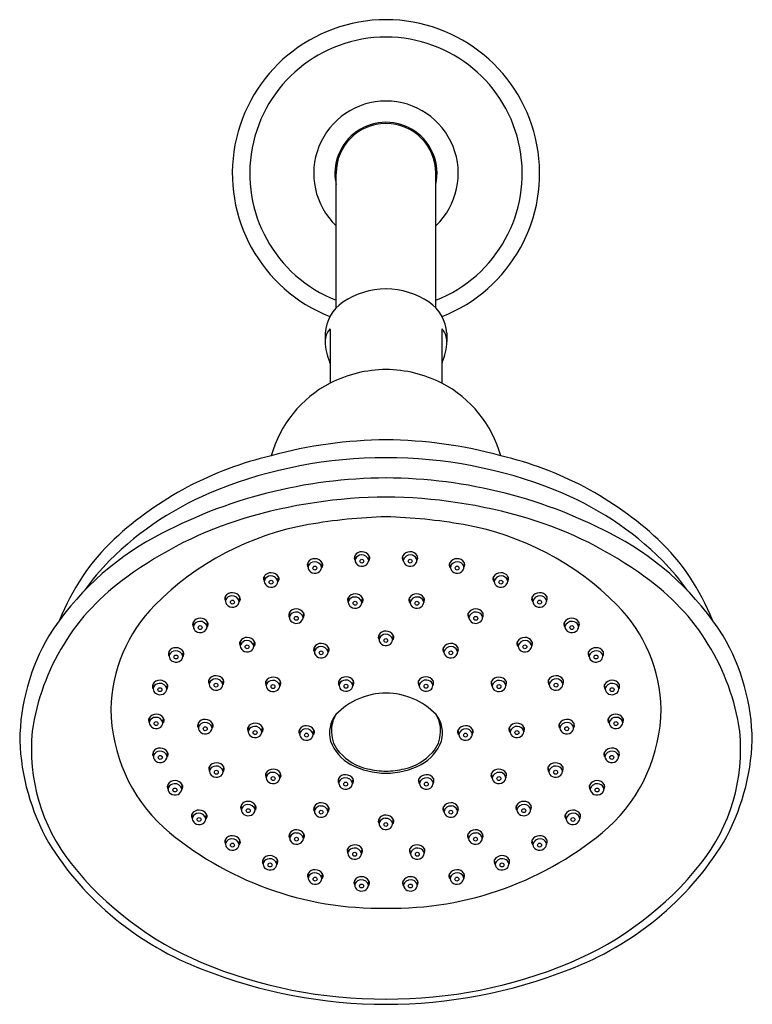
# Model space of a CAD drawing. Units: inches. Extents: x 4197.9 to 4204.5, y 486.3 to 538.9.
# Drawn here: x 4198.2 to 4204.2, y 530.9 to 538.9 of the extents above; entities that cross this region are included whole.
import ezdxf

# ---------------------------------------------------------------- set-up
doc = ezdxf.new("R2010")
doc.units = ezdxf.units.IN
doc.header["$LTSCALE"] = 0.64311
doc.header["$MEASUREMENT"] = 0
doc.layers.get('0').update_dxf_attribs({"color": 255, "linetype": 'CONTINUOUS'})

msp = doc.modelspace()

# ---------------------------------------------------------------- linework, layer by layer
for p, q in [((4200.797, 536.5377), (4200.797, 537.6325)), ((4201.609, 536.5377), (4201.609, 537.6325)), ((4200.7489, 536.3639), (4200.748, 535.9263)), ((4201.6572, 536.3639), (4201.658, 535.9263)), ((4200.708, 536.3337), (4200.708, 536.2655)), ((4201.698, 536.3337), (4201.6981, 536.2655)), ((4200.9488, 534.5232), (4200.9511, 534.4849)), ((4201.0621, 534.4848), (4201.0669, 534.5219)), ((4201.344, 534.4848), (4201.3392, 534.5219)), ((4201.4573, 534.5232), (4201.455, 534.4849)), ((4200.5664, 534.4671), (4200.5688, 534.4289)), ((4200.6798, 534.4288), (4200.6846, 534.4658)), ((4201.7263, 534.4288), (4201.7215, 534.4658)), ((4201.8397, 534.4671), (4201.8373, 534.4289)), ((4200.2107, 534.3526), (4200.213, 534.3143)), ((4200.324, 534.3142), (4200.3288, 534.3512)), ((4202.0821, 534.3142), (4202.0773, 534.3512)), ((4202.1954, 534.3526), (4202.1931, 534.3143)), ((4199.8958, 534.1902), (4199.8982, 534.1519)), ((4200.0092, 534.1518), (4200.014, 534.1889)), ((4202.3969, 534.1518), (4202.3921, 534.1889)), ((4202.5103, 534.1902), (4202.5079, 534.1519)), ((4200.894, 534.1812), (4200.8964, 534.143)), ((4201.0074, 534.1429), (4201.0122, 534.1799)), ((4201.3987, 534.1429), (4201.3939, 534.1799)), ((4201.5121, 534.1812), (4201.5097, 534.143)), ((4200.4152, 534.0586), (4200.4176, 534.0204)), ((4200.5286, 534.0203), (4200.5334, 534.0573)), ((4201.8775, 534.0203), (4201.8727, 534.0573)), ((4201.9909, 534.0586), (4201.9885, 534.0204)), ((4199.6338, 533.9831), (4199.6362, 533.9449)), ((4199.7472, 533.9447), (4199.752, 533.9818)), ((4202.6589, 533.9447), (4202.6541, 533.9818)), ((4202.7723, 533.9831), (4202.7699, 533.9449)), ((4201.144, 533.8779), (4201.1463, 533.8396)), ((4201.2573, 533.8395), (4201.2621, 533.8765)), ((4200.0157, 533.8264), (4200.018, 533.7881)), ((4200.129, 533.788), (4200.1338, 533.8251)), ((4202.2771, 533.788), (4202.2723, 533.8251)), ((4202.3904, 533.8264), (4202.3881, 533.7881)), ((4199.4368, 533.7435), (4199.4391, 533.7052)), ((4199.5501, 533.7051), (4199.5549, 533.7422)), ((4200.618, 533.7776), (4200.6204, 533.7394)), ((4200.7314, 533.7393), (4200.7362, 533.7763)), ((4201.6747, 533.7393), (4201.6699, 533.7763)), ((4201.7881, 533.7776), (4201.7857, 533.7394)), ((4202.856, 533.7051), (4202.8512, 533.7422)), ((4202.9693, 533.7435), (4202.967, 533.7052)), ((4199.3063, 533.4785), (4199.3086, 533.4402)), ((4199.4197, 533.4401), (4199.4245, 533.4771)), ((4199.7626, 533.5148), (4199.7649, 533.4766)), ((4199.876, 533.4765), (4199.8808, 533.5135)), ((4200.2263, 533.5033), (4200.2286, 533.465)), ((4200.3397, 533.4649), (4200.3444, 533.5019)), ((4200.8199, 533.5058), (4200.8223, 533.4675)), ((4200.9333, 533.4674), (4200.9381, 533.5044)), ((4201.4728, 533.4674), (4201.468, 533.5044)), ((4201.5862, 533.5058), (4201.5838, 533.4675)), ((4202.0664, 533.4649), (4202.0617, 533.5019)), ((4202.1798, 533.5033), (4202.1775, 533.465)), ((4202.5301, 533.4765), (4202.5253, 533.5135)), ((4202.6435, 533.5148), (4202.6412, 533.4766)), ((4202.9864, 533.4401), (4202.9816, 533.4771)), ((4203.0998, 533.4785), (4203.0975, 533.4402)), ((4199.2754, 533.2027), (4199.2777, 533.1645)), ((4199.3887, 533.1644), (4199.3935, 533.2014)), ((4199.6747, 533.1604), (4199.6771, 533.1221)), ((4199.7881, 533.122), (4199.7929, 533.159)), ((4202.618, 533.122), (4202.6132, 533.159)), ((4202.7314, 533.1604), (4202.729, 533.1221)), ((4203.0174, 533.1644), (4203.0126, 533.2014)), ((4203.1307, 533.2027), (4203.1284, 533.1645)), ((4200.0805, 533.129), (4200.0828, 533.0907)), ((4200.1939, 533.0906), (4200.1986, 533.1277)), ((4200.4984, 533.1086), (4200.5008, 533.0704)), ((4200.6118, 533.0703), (4200.6166, 533.1073)), ((4201.7943, 533.0703), (4201.7895, 533.1073)), ((4201.9077, 533.1086), (4201.9053, 533.0704)), ((4202.2122, 533.0906), (4202.2075, 533.1277)), ((4202.3256, 533.129), (4202.3233, 533.0907)), ((4199.3087, 532.9271), (4199.311, 532.8888)), ((4199.422, 532.8887), (4199.4268, 532.9258)), ((4202.9841, 532.8887), (4202.9793, 532.9258)), ((4203.0974, 532.9271), (4203.0951, 532.8888)), ((4199.7655, 532.8065), (4199.7678, 532.7683)), ((4199.8788, 532.7682), (4199.8836, 532.8052)), ((4200.2268, 532.7552), (4200.2291, 532.7169)), ((4200.3402, 532.7168), (4200.345, 532.7539)), ((4202.0659, 532.7168), (4202.0611, 532.7539)), ((4202.1793, 532.7552), (4202.177, 532.7169)), ((4202.5273, 532.7682), (4202.5225, 532.8052)), ((4202.6406, 532.8065), (4202.6383, 532.7683)), ((4199.428, 532.6625), (4199.4304, 532.6243)), ((4199.5414, 532.6242), (4199.5462, 532.6612)), ((4200.817, 532.7102), (4200.8193, 532.672)), ((4200.9304, 532.6718), (4200.9351, 532.7089)), ((4201.4757, 532.6718), (4201.471, 532.7089)), ((4201.5891, 532.7102), (4201.5868, 532.672)), ((4202.8647, 532.6242), (4202.8599, 532.6612)), ((4202.9781, 532.6625), (4202.9757, 532.6243)), ((4199.6249, 532.4224), (4199.6272, 532.3842)), ((4199.7383, 532.3841), (4199.7431, 532.4211)), ((4200.0245, 532.494), (4200.0268, 532.4557)), ((4200.1378, 532.4556), (4200.1426, 532.4926)), ((4200.6179, 532.4817), (4200.6202, 532.4434)), ((4200.7313, 532.4433), (4200.736, 532.4804)), ((4201.6748, 532.4433), (4201.6701, 532.4804)), ((4201.7882, 532.4817), (4201.7859, 532.4434)), ((4202.2683, 532.4556), (4202.2635, 532.4926)), ((4202.3816, 532.494), (4202.3793, 532.4557)), ((4202.6678, 532.3841), (4202.663, 532.4211)), ((4202.7812, 532.4224), (4202.7789, 532.3842)), ((4201.144, 532.3814), (4201.1463, 532.3432)), ((4201.2573, 532.3431), (4201.2621, 532.3801)), ((4200.4174, 532.2621), (4200.4197, 532.2239)), ((4200.5308, 532.2238), (4200.5356, 532.2608)), ((4201.8753, 532.2238), (4201.8705, 532.2608)), ((4201.9887, 532.2621), (4201.9864, 532.2239)), ((4199.8958, 532.2139), (4199.8982, 532.1756)), ((4200.0092, 532.1755), (4200.014, 532.2126)), ((4202.3969, 532.1755), (4202.3921, 532.2126)), ((4202.5103, 532.2139), (4202.5079, 532.1756)), ((4200.8908, 532.1397), (4200.8931, 532.1014)), ((4201.0041, 532.1013), (4201.0089, 532.1383)), ((4201.402, 532.1013), (4201.3972, 532.1383)), ((4201.5153, 532.1397), (4201.513, 532.1014)), ((4200.2015, 532.0526), (4200.2039, 532.0143)), ((4200.3149, 532.0142), (4200.3197, 532.0513)), ((4202.0912, 532.0142), (4202.0864, 532.0513)), ((4202.2046, 532.0526), (4202.2022, 532.0143)), ((4200.5687, 531.9376), (4200.571, 531.8993)), ((4200.682, 531.8992), (4200.6868, 531.9362)), ((4200.9465, 531.8813), (4200.9489, 531.843)), ((4201.0599, 531.8429), (4201.0647, 531.88)), ((4201.3462, 531.8429), (4201.3414, 531.88)), ((4201.4596, 531.8813), (4201.4572, 531.843)), ((4201.7241, 531.8992), (4201.7193, 531.9362)), ((4201.8374, 531.9376), (4201.8351, 531.8993))]:
    msp.add_line(p, q)
for centre in [(4200.6242, 534.4228), (4201.0065, 534.4789), (4201.3996, 534.4789), (4201.7819, 534.4228), (4200.2684, 534.3082), (4202.1377, 534.3082), (4199.9536, 534.1459), (4200.9518, 534.1369), (4201.4543, 534.1369), (4202.4525, 534.1459), (4200.473, 534.0143), (4201.9331, 534.0143), (4199.6916, 533.9388), (4202.7145, 533.9388), (4200.0734, 533.7821), (4201.2017, 533.8335), (4202.3327, 533.7821), (4199.4945, 533.6992), (4200.6758, 533.7333), (4201.7303, 533.7333), (4202.9116, 533.6992), (4199.8203, 533.4705), (4200.284, 533.459), (4200.8777, 533.4614), (4201.5284, 533.4614), (4202.1221, 533.459), (4202.5858, 533.4705), (4199.364, 533.4342), (4203.0421, 533.4342), (4199.3331, 533.1584), (4203.073, 533.1584), (4199.7325, 533.116), (4200.1382, 533.0847), (4200.5562, 533.0643), (4201.8499, 533.0643), (4202.2679, 533.0847), (4202.6736, 533.116), (4199.3664, 532.8828), (4203.0397, 532.8828), (4199.8232, 532.7622), (4202.5829, 532.7622), (4200.2845, 532.7109), (4200.8747, 532.6659), (4201.5314, 532.6659), (4202.1216, 532.7109), (4199.4858, 532.6182), (4202.9203, 532.6182), (4200.0822, 532.4496), (4200.6756, 532.4374), (4201.7305, 532.4374), (4202.3239, 532.4496), (4199.6826, 532.3781), (4201.2017, 532.3371), (4202.7235, 532.3781), (4199.9536, 532.1696), (4200.4751, 532.2178), (4201.931, 532.2178), (4202.4525, 532.1696), (4200.9485, 532.0953), (4201.4576, 532.0953), (4200.2593, 532.0083), (4202.1468, 532.0083), (4200.6264, 531.8932), (4201.7797, 531.8932), (4201.0043, 531.837), (4201.4018, 531.837)]:
    msp.add_circle(centre, 0.0159)
for centre, radius, start, end in [((4201.203, 537.6325), 1.25, 291.38351, 248.61649), ((4201.203, 537.6325), 1.1083, 291.48952, 248.51048), ((4201.203, 537.6325), 0.5881, 313.6611, 226.3389), ((4201.203, 537.6325), 0.4158, 347.51752, 192.48248), ((4201.203, 537.6325), 0.406, 0, 180), ((4201.2055, 536.0597), 0.6331, 90.21851, 123.94001), ((4201.2006, 536.0597), 0.6331, 56.05999, 89.78149), ((4201.0406, 536.3101), 0.3334, 124.45086, 175.93018), ((4201.3655, 536.3101), 0.3334, 4.06982, 55.54914), ((4200.8735, 536.2621), 0.1655, 142.10946, 178.81005), ((4200.7507, 536.3577), 0.00986, 117.80358, 142.10752), ((4200.7471, 536.3644), 0.00228, 60.76244, 117.80358), ((4200.7453, 536.3643), 0.00358, 353.63126, 34.93003), ((4201.6608, 536.3643), 0.00358, 145.06997, 186.36874), ((4201.659, 536.3644), 0.00228, 62.19642, 119.23756), ((4201.6554, 536.3577), 0.00986, 37.89248, 62.19642), ((4201.5326, 536.2621), 0.1655, 1.18995, 37.89054), ((4201.145, 536.2748), 0.4371, 181.22012, 204.05553), ((4201.2611, 536.2748), 0.4371, 335.94447, 358.77988), ((4200.7062, 536.082), 0.0423, 5.33529, 20.32864), ((4201.2096, 535.0203), 1.0168, 90.37129, 116.99723), ((4201.1965, 535.0203), 1.0168, 63.00277, 89.62871), ((4201.6999, 536.082), 0.0423, 159.67136, 174.66471), ((4201.1844, 535.0838), 0.9488, 117.37939, 164.57852), ((4201.2217, 535.0838), 0.9488, 15.42148, 62.62061), ((4201.2379, 531.7931), 3.673, 90.54353, 105.28302), ((4201.1682, 531.7931), 3.673, 74.71698, 89.45647), ((4200.9141, 532.5788), 2.8316, 103.15256, 132.75483), ((4201.2055, 531.5829), 3.7376, 90.0369, 111.6338), ((4201.2006, 531.5829), 3.7376, 68.3662, 89.9631), ((4201.492, 532.5788), 2.8316, 47.24517, 76.84744), ((4201.2227, 531.1633), 3.9926, 90.2822, 118.40831), ((4201.1834, 531.1633), 3.9926, 61.59169, 89.7178), ((4200.7861, 532.6465), 2.5943, 111.68451, 134.92556), ((4201.2343, 530.8749), 4.1254, 90.43463, 106.63259), ((4201.1718, 530.8749), 4.1254, 73.36741, 89.56537), ((4201.62, 532.6465), 2.5943, 45.07444, 68.31549), ((4200.9616, 531.8098), 3.1515, 106.74668, 126.30959), ((4201.3237, 530.4853), 4.3558, 91.58779, 99.92461), ((4201.0824, 530.4853), 4.3558, 80.07539, 88.41221), ((4201.4445, 531.8098), 3.1515, 53.69041, 73.25332), ((4200.973, 532.4898), 2.3208, 99.92461, 135.32558), ((4201.4331, 532.4898), 2.3208, 44.67442, 80.07539), ((4200.4459, 532.6039), 2.3559, 118.45839, 147.46997), ((4201.9602, 532.6039), 2.3559, 32.53003, 61.54161), ((4200.2463, 533.3328), 1.8248, 133.4315, 158.58393), ((4202.1598, 533.3328), 1.8248, 21.41607, 46.5685), ((4200.9839, 534.5061), 0.0391, 154.1232, 212.84769), ((4201.0022, 534.4941), 0.0608, 84.64384, 151.41249), ((4201.0023, 534.4756), 0.0537, 91.42357, 154.24246), ((4201.0067, 534.4728), 0.0567, 12.24549, 95.8175), ((4201.0091, 534.4873), 0.0674, 30.87663, 91.04404), ((4201.0367, 534.5048), 0.0347, 315.87339, 29.53618), ((4201.3694, 534.5048), 0.0347, 150.46382, 224.12661), ((4201.397, 534.4873), 0.0674, 88.95596, 149.12337), ((4201.3994, 534.4728), 0.0567, 84.1825, 167.75451), ((4201.4039, 534.4941), 0.0608, 28.58751, 95.35616), ((4201.4038, 534.4756), 0.0537, 25.75754, 88.57643), ((4201.4222, 534.5061), 0.0391, 327.15231, 25.8768), ((4200.213, 533.2211), 1.7828, 134.92556, 145.23617), ((4200.6016, 534.4501), 0.0391, 154.1232, 212.84769), ((4200.6198, 534.438), 0.0608, 84.64384, 151.41249), ((4200.5974, 534.4304), 0.0286, 154.24246, 183.03474), ((4200.6156, 534.4313), 0.0469, 183.03474, 234.98592), ((4200.6199, 534.4195), 0.0537, 91.42357, 154.24246), ((4200.6243, 534.4167), 0.0567, 12.24549, 95.8175), ((4200.6268, 534.4312), 0.0674, 30.87663, 91.04404), ((4200.6302, 534.4324), 0.0497, 294.25523, 355.77479), ((4200.6544, 534.4487), 0.0347, 315.87339, 29.53618), ((4200.9797, 534.4864), 0.0286, 154.24246, 183.03474), ((4200.998, 534.4874), 0.0469, 183.03474, 234.98592), ((4201.0071, 534.5005), 0.0629, 234.98592, 294.25523), ((4201.0125, 534.4885), 0.0497, 294.25523, 355.77479), ((4201.3936, 534.4885), 0.0497, 184.22521, 245.74477), ((4201.399, 534.5005), 0.0629, 245.74477, 305.01408), ((4201.4081, 534.4874), 0.0469, 305.01408, 356.96526), ((4201.4264, 534.4864), 0.0286, 356.96526, 25.75754), ((4201.7517, 534.4487), 0.0347, 150.46382, 224.12661), ((4201.7793, 534.4312), 0.0674, 88.95596, 149.12337), ((4201.7818, 534.4167), 0.0567, 84.1825, 167.75451), ((4201.7759, 534.4324), 0.0497, 184.22521, 245.74477), ((4201.7863, 534.438), 0.0608, 28.58751, 95.35616), ((4201.7862, 534.4195), 0.0537, 25.75754, 88.57643), ((4201.7905, 534.4313), 0.0469, 305.01408, 356.96526), ((4201.8087, 534.4304), 0.0286, 356.96526, 25.75754), ((4201.8045, 534.4501), 0.0391, 327.15231, 25.8768), ((4202.1931, 533.2211), 1.7828, 34.76383, 45.07444), ((4200.1627, 532.8309), 1.856, 125.10035, 171.784), ((4200.2458, 534.3355), 0.0391, 154.1232, 212.84769), ((4200.2641, 534.3235), 0.0608, 84.64384, 151.41249), ((4200.2642, 534.3049), 0.0537, 91.42357, 154.24246), ((4200.2686, 534.3022), 0.0567, 12.24549, 95.8175), ((4200.271, 534.3167), 0.0674, 30.87663, 91.04404), ((4200.2986, 534.3341), 0.0347, 315.87339, 29.53618), ((4200.6248, 534.4444), 0.0629, 234.98592, 294.25523), ((4201.7813, 534.4444), 0.0629, 245.74477, 305.01408), ((4202.1075, 534.3341), 0.0347, 150.46382, 224.12661), ((4202.1351, 534.3167), 0.0674, 88.95596, 149.12337), ((4202.1375, 534.3022), 0.0567, 84.1825, 167.75451), ((4202.142, 534.3235), 0.0608, 28.58751, 95.35616), ((4202.1419, 534.3049), 0.0537, 25.75754, 88.57643), ((4202.1603, 534.3355), 0.0391, 327.15231, 25.8768), ((4202.2434, 532.8309), 1.856, 8.216, 54.89965), ((4200.2416, 534.3158), 0.0286, 154.24246, 183.03474), ((4200.2598, 534.3168), 0.0469, 183.03474, 234.98592), ((4200.269, 534.3299), 0.0629, 234.98592, 294.25523), ((4200.2744, 534.3179), 0.0497, 294.25523, 355.77479), ((4202.1317, 534.3179), 0.0497, 184.22521, 245.74477), ((4202.1371, 534.3299), 0.0629, 245.74477, 305.01408), ((4202.1463, 534.3168), 0.0469, 305.01408, 356.96526), ((4202.1645, 534.3158), 0.0286, 356.96526, 25.75754), ((4199.931, 534.1731), 0.0391, 154.1232, 212.84769), ((4199.9492, 534.1611), 0.0608, 84.64384, 151.41249), ((4199.9493, 534.1426), 0.0537, 91.42357, 154.24246), ((4199.9537, 534.1398), 0.0567, 12.24549, 95.8175), ((4199.9562, 534.1543), 0.0674, 30.87663, 91.04404), ((4199.9838, 534.1718), 0.0347, 315.87339, 29.53618), ((4200.9475, 534.1521), 0.0608, 84.64384, 151.41249), ((4200.9475, 534.1336), 0.0537, 91.42357, 154.24246), ((4200.952, 534.1309), 0.0567, 12.24549, 95.8175), ((4200.9544, 534.1453), 0.0674, 30.87663, 91.04404), ((4201.4517, 534.1453), 0.0674, 88.95596, 149.12337), ((4201.4541, 534.1309), 0.0567, 84.1825, 167.75451), ((4201.4586, 534.1521), 0.0608, 28.58751, 95.35616), ((4201.4586, 534.1336), 0.0537, 25.75754, 88.57643), ((4202.4223, 534.1718), 0.0347, 150.46382, 224.12661), ((4202.4499, 534.1543), 0.0674, 88.95596, 149.12337), ((4202.4524, 534.1398), 0.0567, 84.1825, 167.75451), ((4202.4569, 534.1611), 0.0608, 28.58751, 95.35616), ((4202.4568, 534.1426), 0.0537, 25.75754, 88.57643), ((4202.4751, 534.1731), 0.0391, 327.15231, 25.8768), ((4200.2023, 533.2518), 1.237, 135.32558, 178.93515), ((4199.9268, 534.1535), 0.0286, 154.24246, 183.03474), ((4199.945, 534.1544), 0.0469, 183.03474, 234.98592), ((4199.9542, 534.1675), 0.0629, 234.98592, 294.25523), ((4199.9596, 534.1555), 0.0497, 294.25523, 355.77479), ((4200.9292, 534.1642), 0.0391, 154.1232, 212.84769), ((4200.925, 534.1445), 0.0286, 154.24246, 183.03474), ((4200.9432, 534.1455), 0.0469, 183.03474, 234.98592), ((4200.9524, 534.1586), 0.0629, 234.98592, 294.25523), ((4200.9578, 534.1465), 0.0497, 294.25523, 355.77479), ((4200.982, 534.1628), 0.0347, 315.87339, 29.53618), ((4201.4241, 534.1628), 0.0347, 150.46382, 224.12661), ((4201.4483, 534.1465), 0.0497, 184.22521, 245.74477), ((4201.4537, 534.1586), 0.0629, 245.74477, 305.01408), ((4201.4629, 534.1455), 0.0469, 305.01408, 356.96526), ((4201.4811, 534.1445), 0.0286, 356.96526, 25.75754), ((4201.4769, 534.1642), 0.0391, 327.15231, 25.8768), ((4202.4465, 534.1555), 0.0497, 184.22521, 245.74477), ((4202.4519, 534.1675), 0.0629, 245.74477, 305.01408), ((4202.4611, 534.1544), 0.0469, 305.01408, 356.96526), ((4202.4793, 534.1535), 0.0286, 356.96526, 25.75754), ((4202.2038, 533.2518), 1.237, 1.06485, 44.67442), ((4200.4504, 534.0416), 0.0391, 154.1232, 212.84769), ((4200.4686, 534.0295), 0.0608, 84.64384, 151.41249), ((4200.4462, 534.0219), 0.0286, 154.24246, 183.03474), ((4200.4687, 534.011), 0.0537, 91.42357, 154.24246), ((4200.4731, 534.0082), 0.0567, 12.24549, 95.8175), ((4200.4756, 534.0227), 0.0674, 30.87663, 91.04404), ((4200.5032, 534.0402), 0.0347, 315.87339, 29.53618), ((4201.9029, 534.0402), 0.0347, 150.46382, 224.12661), ((4201.9305, 534.0227), 0.0674, 88.95596, 149.12337), ((4201.933, 534.0082), 0.0567, 84.1825, 167.75451), ((4201.9375, 534.0295), 0.0608, 28.58751, 95.35616), ((4201.9374, 534.011), 0.0537, 25.75754, 88.57643), ((4201.9599, 534.0219), 0.0286, 356.96526, 25.75754), ((4201.9557, 534.0416), 0.0391, 327.15231, 25.8768), ((4199.669, 533.9661), 0.0391, 154.1232, 212.84769), ((4199.6872, 533.954), 0.0608, 84.64384, 151.41249), ((4199.6648, 533.9464), 0.0286, 154.24246, 183.03474), ((4199.683, 533.9473), 0.0469, 183.03474, 234.98592), ((4199.6873, 533.9355), 0.0537, 91.42357, 154.24246), ((4199.6917, 533.9327), 0.0567, 12.24549, 95.8175), ((4199.6942, 533.9472), 0.0674, 30.87663, 91.04404), ((4199.6976, 533.9484), 0.0497, 294.25523, 355.77479), ((4199.7218, 533.9647), 0.0347, 315.87339, 29.53618), ((4200.4644, 534.0229), 0.0469, 183.03474, 234.98592), ((4200.4736, 534.0359), 0.0629, 234.98592, 294.25523), ((4200.479, 534.0239), 0.0497, 294.25523, 355.77479), ((4201.9271, 534.0239), 0.0497, 184.22521, 245.74477), ((4201.9325, 534.0359), 0.0629, 245.74477, 305.01408), ((4201.9417, 534.0229), 0.0469, 305.01408, 356.96526), ((4202.6843, 533.9647), 0.0347, 150.46382, 224.12661), ((4202.7119, 533.9472), 0.0674, 88.95596, 149.12337), ((4202.7144, 533.9327), 0.0567, 84.1825, 167.75451), ((4202.7085, 533.9484), 0.0497, 184.22521, 245.74477), ((4202.7189, 533.954), 0.0608, 28.58751, 95.35616), ((4202.7188, 533.9355), 0.0537, 25.75754, 88.57643), ((4202.7231, 533.9473), 0.0469, 305.01408, 356.96526), ((4202.7413, 533.9464), 0.0286, 356.96526, 25.75754), ((4202.7371, 533.9661), 0.0391, 327.15231, 25.8768), ((4199.9713, 532.9926), 1.7483, 149.84757, 179.10548), ((4199.6922, 533.9604), 0.0629, 234.98592, 294.25523), ((4201.1791, 533.8608), 0.0391, 154.1232, 212.84769), ((4201.1974, 533.8487), 0.0608, 84.64384, 151.41249), ((4201.1974, 533.8302), 0.0537, 91.42357, 154.24246), ((4201.2019, 533.8275), 0.0567, 12.24549, 95.8175), ((4201.2043, 533.842), 0.0674, 30.87663, 91.04404), ((4201.2319, 533.8594), 0.0347, 315.87339, 29.53618), ((4202.7139, 533.9604), 0.0629, 245.74477, 305.01408), ((4202.4348, 532.9926), 1.7483, 0.89452, 30.15243), ((4200.0508, 533.8093), 0.0391, 154.1232, 212.84769), ((4200.0691, 533.7973), 0.0608, 84.64384, 151.41249), ((4200.0466, 533.7896), 0.0286, 154.24246, 183.03474), ((4200.0649, 533.7906), 0.0469, 183.03474, 234.98592), ((4200.0692, 533.7788), 0.0537, 91.42357, 154.24246), ((4200.0736, 533.776), 0.0567, 12.24549, 95.8175), ((4200.076, 533.7905), 0.0674, 30.87663, 91.04404), ((4200.0795, 533.7917), 0.0497, 294.25523, 355.77479), ((4200.1037, 533.808), 0.0347, 315.87339, 29.53618), ((4200.6715, 533.7485), 0.0608, 84.64384, 151.41249), ((4200.6715, 533.73), 0.0537, 91.42357, 154.24246), ((4200.6759, 533.7272), 0.0567, 12.24549, 95.8175), ((4200.6784, 533.7417), 0.0674, 30.87663, 91.04404), ((4201.1749, 533.8411), 0.0286, 154.24246, 183.03474), ((4201.1931, 533.8421), 0.0469, 183.03474, 234.98592), ((4201.2023, 533.8552), 0.0629, 234.98592, 294.25523), ((4201.2077, 533.8432), 0.0497, 294.25523, 355.77479), ((4201.7277, 533.7417), 0.0674, 88.95596, 149.12337), ((4201.7302, 533.7272), 0.0567, 84.1825, 167.75451), ((4201.7346, 533.7485), 0.0608, 28.58751, 95.35616), ((4201.7346, 533.73), 0.0537, 25.75754, 88.57643), ((4202.3024, 533.808), 0.0347, 150.46382, 224.12661), ((4202.3301, 533.7905), 0.0674, 88.95596, 149.12337), ((4202.3325, 533.776), 0.0567, 84.1825, 167.75451), ((4202.3266, 533.7917), 0.0497, 184.22521, 245.74477), ((4202.337, 533.7973), 0.0608, 28.58751, 95.35616), ((4202.3369, 533.7788), 0.0537, 25.75754, 88.57643), ((4202.3412, 533.7906), 0.0469, 305.01408, 356.96526), ((4202.3595, 533.7896), 0.0286, 356.96526, 25.75754), ((4202.3553, 533.8093), 0.0391, 327.15231, 25.8768), ((4199.4719, 533.7264), 0.0391, 154.1232, 212.84769), ((4199.4902, 533.7144), 0.0608, 84.64384, 151.41249), ((4199.4677, 533.7068), 0.0286, 154.24246, 183.03474), ((4199.486, 533.7077), 0.0469, 183.03474, 234.98592), ((4199.4903, 533.6959), 0.0537, 91.42357, 154.24246), ((4199.4947, 533.6931), 0.0567, 12.24549, 95.8175), ((4199.4971, 533.7076), 0.0674, 30.87663, 91.04404), ((4199.5005, 533.7088), 0.0497, 294.25523, 355.77479), ((4199.5247, 533.7251), 0.0347, 315.87339, 29.53618), ((4200.074, 533.8037), 0.0629, 234.98592, 294.25523), ((4200.6532, 533.7606), 0.0391, 154.1232, 212.84769), ((4200.649, 533.7409), 0.0286, 154.24246, 183.03474), ((4200.6672, 533.7419), 0.0469, 183.03474, 234.98592), ((4200.6764, 533.7549), 0.0629, 234.98592, 294.25523), ((4200.6818, 533.7429), 0.0497, 294.25523, 355.77479), ((4200.706, 533.7592), 0.0347, 315.87339, 29.53618), ((4201.7001, 533.7592), 0.0347, 150.46382, 224.12661), ((4201.7243, 533.7429), 0.0497, 184.22521, 245.74477), ((4201.7297, 533.7549), 0.0629, 245.74477, 305.01408), ((4201.7389, 533.7419), 0.0469, 305.01408, 356.96526), ((4201.7571, 533.7409), 0.0286, 356.96526, 25.75754), ((4201.7529, 533.7606), 0.0391, 327.15231, 25.8768), ((4202.3321, 533.8037), 0.0629, 245.74477, 305.01408), ((4202.8814, 533.7251), 0.0347, 150.46382, 224.12661), ((4202.909, 533.7076), 0.0674, 88.95596, 149.12337), ((4202.9114, 533.6931), 0.0567, 84.1825, 167.75451), ((4202.9056, 533.7088), 0.0497, 184.22521, 245.74477), ((4202.9159, 533.7144), 0.0608, 28.58751, 95.35616), ((4202.9158, 533.6959), 0.0537, 25.75754, 88.57643), ((4202.9201, 533.7077), 0.0469, 305.01408, 356.96526), ((4202.9384, 533.7068), 0.0286, 356.96526, 25.75754), ((4202.9342, 533.7264), 0.0391, 327.15231, 25.8768), ((4199.4951, 533.7208), 0.0629, 234.98592, 294.25523), ((4202.911, 533.7208), 0.0629, 245.74477, 305.01408), ((4199.816, 533.4857), 0.0608, 84.64384, 151.41249), ((4199.8229, 533.4789), 0.0674, 30.87663, 91.04404), ((4202.5832, 533.4789), 0.0674, 88.95596, 149.12337), ((4202.5901, 533.4857), 0.0608, 28.58751, 95.35616), ((4199.3415, 533.4614), 0.0391, 154.1232, 212.84769), ((4199.3597, 533.4494), 0.0608, 84.64384, 151.41249), ((4199.3598, 533.4308), 0.0537, 91.42357, 154.24246), ((4199.3642, 533.4281), 0.0567, 12.24549, 95.8175), ((4199.3666, 533.4426), 0.0674, 30.87663, 91.04404), ((4199.3943, 533.46), 0.0347, 315.87339, 29.53618), ((4199.7978, 533.4978), 0.0391, 154.1232, 212.84769), ((4199.7935, 533.4781), 0.0286, 154.24246, 183.03474), ((4199.8118, 533.479), 0.0469, 183.03474, 234.98592), ((4199.8161, 533.4672), 0.0537, 91.42357, 154.24246), ((4199.8205, 533.4644), 0.0567, 12.24549, 95.8175), ((4199.8264, 533.4801), 0.0497, 294.25523, 355.77479), ((4199.8506, 533.4964), 0.0347, 315.87339, 29.53618), ((4200.2615, 533.4862), 0.0391, 154.1232, 212.84769), ((4200.2797, 533.4742), 0.0608, 84.64384, 151.41249), ((4200.2572, 533.4665), 0.0286, 154.24246, 183.03474), ((4200.2755, 533.4675), 0.0469, 183.03474, 234.98592), ((4200.2798, 533.4556), 0.0537, 91.42357, 154.24246), ((4200.2842, 533.4529), 0.0567, 12.24549, 95.8175), ((4200.2866, 533.4674), 0.0674, 30.87663, 91.04404), ((4200.2901, 533.4686), 0.0497, 294.25523, 355.77479), ((4200.3143, 533.4848), 0.0347, 315.87339, 29.53618), ((4200.8551, 533.4887), 0.0391, 154.1232, 212.84769), ((4200.8734, 533.4767), 0.0608, 84.64384, 151.41249), ((4200.8509, 533.469), 0.0286, 154.24246, 183.03474), ((4200.8691, 533.47), 0.0469, 183.03474, 234.98592), ((4200.8734, 533.4581), 0.0537, 91.42357, 154.24246), ((4200.8779, 533.4554), 0.0567, 12.24549, 95.8175), ((4200.8803, 533.4699), 0.0674, 30.87663, 91.04404), ((4200.8837, 533.4711), 0.0497, 294.25523, 355.77479), ((4200.9079, 533.4873), 0.0347, 315.87339, 29.53618), ((4201.4982, 533.4873), 0.0347, 150.46382, 224.12661), ((4201.5258, 533.4699), 0.0674, 88.95596, 149.12337), ((4201.5282, 533.4554), 0.0567, 84.1825, 167.75451), ((4201.5224, 533.4711), 0.0497, 184.22521, 245.74477), ((4201.5327, 533.4767), 0.0608, 28.58751, 95.35616), ((4201.5327, 533.4581), 0.0537, 25.75754, 88.57643), ((4201.537, 533.47), 0.0469, 305.01408, 356.96526), ((4201.5552, 533.469), 0.0286, 356.96526, 25.75754), ((4201.551, 533.4887), 0.0391, 327.15231, 25.8768), ((4202.0918, 533.4848), 0.0347, 150.46382, 224.12661), ((4202.1195, 533.4674), 0.0674, 88.95596, 149.12337), ((4202.1219, 533.4529), 0.0567, 84.1825, 167.75451), ((4202.116, 533.4686), 0.0497, 184.22521, 245.74477), ((4202.1264, 533.4742), 0.0608, 28.58751, 95.35616), ((4202.1263, 533.4556), 0.0537, 25.75754, 88.57643), ((4202.1306, 533.4675), 0.0469, 305.01408, 356.96526), ((4202.1489, 533.4665), 0.0286, 356.96526, 25.75754), ((4202.1446, 533.4862), 0.0391, 327.15231, 25.8768), ((4202.5555, 533.4964), 0.0347, 150.46382, 224.12661), ((4202.5856, 533.4644), 0.0567, 84.1825, 167.75451), ((4202.5797, 533.4801), 0.0497, 184.22521, 245.74477), ((4202.59, 533.4672), 0.0537, 25.75754, 88.57643), ((4202.5943, 533.479), 0.0469, 305.01408, 356.96526), ((4202.6126, 533.4781), 0.0286, 356.96526, 25.75754), ((4202.6083, 533.4978), 0.0391, 327.15231, 25.8768), ((4203.0118, 533.46), 0.0347, 150.46382, 224.12661), ((4203.0395, 533.4426), 0.0674, 88.95596, 149.12337), ((4203.0419, 533.4281), 0.0567, 84.1825, 167.75451), ((4203.0464, 533.4494), 0.0608, 28.58751, 95.35616), ((4203.0463, 533.4308), 0.0537, 25.75754, 88.57643), ((4203.0646, 533.4614), 0.0391, 327.15231, 25.8768), ((4199.3373, 533.4417), 0.0286, 154.24246, 183.03474), ((4199.3555, 533.4427), 0.0469, 183.03474, 234.98592), ((4199.3647, 533.4558), 0.0629, 234.98592, 294.25523), ((4199.3701, 533.4438), 0.0497, 294.25523, 355.77479), ((4199.821, 533.4921), 0.0629, 234.98592, 294.25523), ((4200.2847, 533.4806), 0.0629, 234.98592, 294.25523), ((4201.212, 532.8233), 0.5833, 90.88171, 135.59153), ((4200.8783, 533.4831), 0.0629, 234.98592, 294.25523), ((4201.1941, 532.8233), 0.5833, 44.40847, 89.11829), ((4201.5278, 533.4831), 0.0629, 245.74477, 305.01408), ((4202.1214, 533.4806), 0.0629, 245.74477, 305.01408), ((4202.5851, 533.4921), 0.0629, 245.74477, 305.01408), ((4203.036, 533.4438), 0.0497, 184.22521, 245.74477), ((4203.0414, 533.4558), 0.0629, 245.74477, 305.01408), ((4203.0506, 533.4427), 0.0469, 305.01408, 356.96526), ((4203.0688, 533.4417), 0.0286, 356.96526, 25.75754), ((4200.2924, 533.2896), 1.327, 180.63989, 227.4645), ((4199.3288, 533.1736), 0.0608, 84.64384, 151.41249), ((4199.3357, 533.1668), 0.0674, 30.87663, 91.04404), ((4200.9842, 533.0817), 0.241, 141.57479, 195.84738), ((4201.004, 533.1041), 0.2445, 148.59326, 183.79864), ((4201.4219, 533.0817), 0.241, 344.15262, 38.42521), ((4201.4021, 533.1041), 0.2445, 356.20136, 31.40674), ((4202.1137, 533.2896), 1.327, 312.5355, 359.36011), ((4203.0704, 533.1668), 0.0674, 88.95596, 149.12337), ((4203.0773, 533.1736), 0.0608, 28.58751, 95.35616), ((4199.3105, 533.1857), 0.0391, 154.1232, 212.84769), ((4199.3063, 533.166), 0.0286, 154.24246, 183.03474), ((4199.3245, 533.167), 0.0469, 183.03474, 234.98592), ((4199.3288, 533.1551), 0.0537, 91.42357, 154.24246), ((4199.3333, 533.1523), 0.0567, 12.24549, 95.8175), ((4199.3391, 533.168), 0.0497, 294.25523, 355.77479), ((4199.3633, 533.1843), 0.0347, 315.87339, 29.53618), ((4199.7099, 533.1433), 0.0391, 154.1232, 212.84769), ((4199.7282, 533.1312), 0.0608, 84.64384, 151.41249), ((4199.7282, 533.1127), 0.0537, 91.42357, 154.24246), ((4199.7327, 533.11), 0.0567, 12.24549, 95.8175), ((4199.7351, 533.1245), 0.0674, 30.87663, 91.04404), ((4199.7627, 533.1419), 0.0347, 315.87339, 29.53618), ((4200.1339, 533.0999), 0.0608, 84.64384, 151.41249), ((4200.1408, 533.0931), 0.0674, 30.87663, 91.04404), ((4202.2653, 533.0931), 0.0674, 88.95596, 149.12337), ((4202.2722, 533.0999), 0.0608, 28.58751, 95.35616), ((4202.6434, 533.1419), 0.0347, 150.46382, 224.12661), ((4202.671, 533.1245), 0.0674, 88.95596, 149.12337), ((4202.6734, 533.11), 0.0567, 84.1825, 167.75451), ((4202.6779, 533.1312), 0.0608, 28.58751, 95.35616), ((4202.6779, 533.1127), 0.0537, 25.75754, 88.57643), ((4202.6962, 533.1433), 0.0391, 327.15231, 25.8768), ((4203.0428, 533.1843), 0.0347, 150.46382, 224.12661), ((4203.0728, 533.1523), 0.0567, 84.1825, 167.75451), ((4203.067, 533.168), 0.0497, 184.22521, 245.74477), ((4203.0773, 533.1551), 0.0537, 25.75754, 88.57643), ((4203.0816, 533.167), 0.0469, 305.01408, 356.96526), ((4203.0998, 533.166), 0.0286, 356.96526, 25.75754), ((4203.0956, 533.1857), 0.0391, 327.15231, 25.8768), ((4199.8118, 532.948), 1.4935, 174.30859, 218.45816), ((4199.3337, 533.18), 0.0629, 234.98592, 294.25523), ((4199.7057, 533.1236), 0.0286, 154.24246, 183.03474), ((4199.7239, 533.1246), 0.0469, 183.03474, 234.98592), ((4199.7331, 533.1377), 0.0629, 234.98592, 294.25523), ((4199.7385, 533.1257), 0.0497, 294.25523, 355.77479), ((4200.1157, 533.1119), 0.0391, 154.1232, 212.84769), ((4200.1114, 533.0922), 0.0286, 154.24246, 183.03474), ((4200.1297, 533.0932), 0.0469, 183.03474, 234.98592), ((4200.134, 533.0814), 0.0537, 91.42357, 154.24246), ((4200.1384, 533.0786), 0.0567, 12.24549, 95.8175), ((4200.1443, 533.0943), 0.0497, 294.25523, 355.77479), ((4200.1685, 533.1105), 0.0347, 315.87339, 29.53618), ((4200.5336, 533.0916), 0.0391, 154.1232, 212.84769), ((4200.5519, 533.0795), 0.0608, 84.64384, 151.41249), ((4200.5294, 533.0719), 0.0286, 154.24246, 183.03474), ((4200.5476, 533.0729), 0.0469, 183.03474, 234.98592), ((4200.5519, 533.061), 0.0537, 91.42357, 154.24246), ((4200.5564, 533.0582), 0.0567, 12.24549, 95.8175), ((4200.5588, 533.0727), 0.0674, 30.87663, 91.04404), ((4200.5622, 533.0739), 0.0497, 294.25523, 355.77479), ((4200.5864, 533.0902), 0.0347, 315.87339, 29.53618), ((4201.0097, 533.0909), 0.2496, 180.69139, 222.01637), ((4201.3964, 533.0909), 0.2496, 317.98363, 359.30861), ((4201.8197, 533.0902), 0.0347, 150.46382, 224.12661), ((4201.8473, 533.0727), 0.0674, 88.95596, 149.12337), ((4201.8497, 533.0582), 0.0567, 84.1825, 167.75451), ((4201.8439, 533.0739), 0.0497, 184.22521, 245.74477), ((4201.8542, 533.0795), 0.0608, 28.58751, 95.35616), ((4201.8542, 533.061), 0.0537, 25.75754, 88.57643), ((4201.8585, 533.0729), 0.0469, 305.01408, 356.96526), ((4201.8767, 533.0719), 0.0286, 356.96526, 25.75754), ((4201.8725, 533.0916), 0.0391, 327.15231, 25.8768), ((4202.2376, 533.1105), 0.0347, 150.46382, 224.12661), ((4202.2677, 533.0786), 0.0567, 84.1825, 167.75451), ((4202.2618, 533.0943), 0.0497, 184.22521, 245.74477), ((4202.2721, 533.0814), 0.0537, 25.75754, 88.57643), ((4202.2764, 533.0932), 0.0469, 305.01408, 356.96526), ((4202.2947, 533.0922), 0.0286, 356.96526, 25.75754), ((4202.2904, 533.1119), 0.0391, 327.15231, 25.8768), ((4202.6676, 533.1257), 0.0497, 184.22521, 245.74477), ((4202.673, 533.1377), 0.0629, 245.74477, 305.01408), ((4202.6822, 533.1246), 0.0469, 305.01408, 356.96526), ((4202.7004, 533.1236), 0.0286, 356.96526, 25.75754), ((4203.0724, 533.18), 0.0629, 245.74477, 305.01408), ((4202.5943, 532.948), 1.4935, 321.54184, 5.69141), ((4200.0764, 533.0945), 1.8547, 182.30707, 209.15566), ((4200.1389, 533.1063), 0.0629, 234.98592, 294.25523), ((4200.5568, 533.086), 0.0629, 234.98592, 294.25523), ((4201.0924, 533.1427), 0.363, 200.45084, 240.95255), ((4201.3137, 533.1427), 0.363, 299.04745, 339.54916), ((4201.8493, 533.086), 0.0629, 245.74477, 305.01408), ((4202.2672, 533.1063), 0.0629, 245.74477, 305.01408), ((4202.3297, 533.0945), 1.8547, 330.84434, 357.69293), ((4199.3438, 532.91), 0.0391, 154.1232, 212.84769), ((4199.3621, 532.898), 0.0608, 84.64384, 151.41249), ((4199.3396, 532.8904), 0.0286, 154.24246, 183.03474), ((4199.3621, 532.8795), 0.0537, 91.42357, 154.24246), ((4199.3666, 532.8767), 0.0567, 12.24549, 95.8175), ((4199.369, 532.8912), 0.0674, 30.87663, 91.04404), ((4199.3966, 532.9087), 0.0347, 315.87339, 29.53618), ((4201.1562, 533.2301), 0.4517, 222.6895, 256.91019), ((4201.2499, 533.2301), 0.4517, 283.08981, 317.3105), ((4203.0095, 532.9087), 0.0347, 150.46382, 224.12661), ((4203.0371, 532.8912), 0.0674, 88.95596, 149.12337), ((4203.0395, 532.8767), 0.0567, 84.1825, 167.75451), ((4203.044, 532.898), 0.0608, 28.58751, 95.35616), ((4203.044, 532.8795), 0.0537, 25.75754, 88.57643), ((4203.0665, 532.8904), 0.0286, 356.96526, 25.75754), ((4203.0623, 532.91), 0.0391, 327.15231, 25.8768), ((4199.3578, 532.8913), 0.0469, 183.03474, 234.98592), ((4199.367, 532.9044), 0.0629, 234.98592, 294.25523), ((4199.3724, 532.8924), 0.0497, 294.25523, 355.77479), ((4199.8189, 532.7774), 0.0608, 84.64384, 151.41249), ((4199.8258, 532.7706), 0.0674, 30.87663, 91.04404), ((4201.204, 533.377), 0.6222, 242.45025, 269.91651), ((4201.2021, 533.377), 0.6222, 270.08349, 297.54975), ((4202.5803, 532.7706), 0.0674, 88.95596, 149.12337), ((4202.5872, 532.7774), 0.0608, 28.58751, 95.35616), ((4203.0337, 532.8924), 0.0497, 184.22521, 245.74477), ((4203.0391, 532.9044), 0.0629, 245.74477, 305.01408), ((4203.0483, 532.8913), 0.0469, 305.01408, 356.96526), ((4199.8006, 532.7895), 0.0391, 154.1232, 212.84769), ((4199.7964, 532.7698), 0.0286, 154.24246, 183.03474), ((4199.8147, 532.7708), 0.0469, 183.03474, 234.98592), ((4199.819, 532.7589), 0.0537, 91.42357, 154.24246), ((4199.8234, 532.7561), 0.0567, 12.24549, 95.8175), ((4199.8292, 532.7718), 0.0497, 294.25523, 355.77479), ((4199.8534, 532.7881), 0.0347, 315.87339, 29.53618), ((4200.262, 532.7381), 0.0391, 154.1232, 212.84769), ((4200.2802, 532.7261), 0.0608, 84.64384, 151.41249), ((4200.2803, 532.7076), 0.0537, 91.42357, 154.24246), ((4200.2847, 532.7048), 0.0567, 12.24549, 95.8175), ((4200.2871, 532.7193), 0.0674, 30.87663, 91.04404), ((4200.3148, 532.7368), 0.0347, 315.87339, 29.53618), ((4200.8704, 532.6811), 0.0608, 84.64384, 151.41249), ((4200.8773, 532.6743), 0.0674, 30.87663, 91.04404), ((4201.2205, 533.5071), 0.7361, 256.91685, 268.63892), ((4201.1856, 533.5071), 0.7361, 271.36108, 283.08315), ((4201.5288, 532.6743), 0.0674, 88.95596, 149.12337), ((4201.5357, 532.6811), 0.0608, 28.58751, 95.35616), ((4202.0913, 532.7368), 0.0347, 150.46382, 224.12661), ((4202.119, 532.7193), 0.0674, 88.95596, 149.12337), ((4202.1214, 532.7048), 0.0567, 84.1825, 167.75451), ((4202.1259, 532.7261), 0.0608, 28.58751, 95.35616), ((4202.1258, 532.7076), 0.0537, 25.75754, 88.57643), ((4202.1441, 532.7381), 0.0391, 327.15231, 25.8768), ((4202.5527, 532.7881), 0.0347, 150.46382, 224.12661), ((4202.5827, 532.7561), 0.0567, 84.1825, 167.75451), ((4202.5769, 532.7718), 0.0497, 184.22521, 245.74477), ((4202.5871, 532.7589), 0.0537, 25.75754, 88.57643), ((4202.5914, 532.7708), 0.0469, 305.01408, 356.96526), ((4202.6097, 532.7698), 0.0286, 356.96526, 25.75754), ((4202.6055, 532.7895), 0.0391, 327.15231, 25.8768), ((4199.4632, 532.6455), 0.0391, 154.1232, 212.84769), ((4199.4814, 532.6334), 0.0608, 84.64384, 151.41249), ((4199.4815, 532.6149), 0.0537, 91.42357, 154.24246), ((4199.4859, 532.6121), 0.0567, 12.24549, 95.8175), ((4199.4884, 532.6266), 0.0674, 30.87663, 91.04404), ((4199.516, 532.6441), 0.0347, 315.87339, 29.53618), ((4199.8238, 532.7838), 0.0629, 234.98592, 294.25523), ((4200.2578, 532.7184), 0.0286, 154.24246, 183.03474), ((4200.276, 532.7194), 0.0469, 183.03474, 234.98592), ((4200.2852, 532.7325), 0.0629, 234.98592, 294.25523), ((4200.2906, 532.7205), 0.0497, 294.25523, 355.77479), ((4200.8522, 532.6931), 0.0391, 154.1232, 212.84769), ((4200.8479, 532.6735), 0.0286, 154.24246, 183.03474), ((4200.8662, 532.6744), 0.0469, 183.03474, 234.98592), ((4200.8705, 532.6626), 0.0537, 91.42357, 154.24246), ((4200.8749, 532.6598), 0.0567, 12.24549, 95.8175), ((4200.8808, 532.6755), 0.0497, 294.25523, 355.77479), ((4200.905, 532.6918), 0.0347, 315.87339, 29.53618), ((4201.5011, 532.6918), 0.0347, 150.46382, 224.12661), ((4201.5312, 532.6598), 0.0567, 84.1825, 167.75451), ((4201.5253, 532.6755), 0.0497, 184.22521, 245.74477), ((4201.5356, 532.6626), 0.0537, 25.75754, 88.57643), ((4201.5399, 532.6744), 0.0469, 305.01408, 356.96526), ((4201.5582, 532.6735), 0.0286, 356.96526, 25.75754), ((4201.5539, 532.6931), 0.0391, 327.15231, 25.8768), ((4202.1155, 532.7205), 0.0497, 184.22521, 245.74477), ((4202.1209, 532.7325), 0.0629, 245.74477, 305.01408), ((4202.1301, 532.7194), 0.0469, 305.01408, 356.96526), ((4202.1483, 532.7184), 0.0286, 356.96526, 25.75754), ((4202.5823, 532.7838), 0.0629, 245.74477, 305.01408), ((4202.8901, 532.6441), 0.0347, 150.46382, 224.12661), ((4202.9177, 532.6266), 0.0674, 88.95596, 149.12337), ((4202.9202, 532.6121), 0.0567, 84.1825, 167.75451), ((4202.9247, 532.6334), 0.0608, 28.58751, 95.35616), ((4202.9246, 532.6149), 0.0537, 25.75754, 88.57643), ((4202.9429, 532.6455), 0.0391, 327.15231, 25.8768), ((4199.459, 532.6258), 0.0286, 154.24246, 183.03474), ((4199.4772, 532.6268), 0.0469, 183.03474, 234.98592), ((4199.4864, 532.6399), 0.0629, 234.98592, 294.25523), ((4199.4918, 532.6278), 0.0497, 294.25523, 355.77479), ((4200.8754, 532.6875), 0.0629, 234.98592, 294.25523), ((4201.5307, 532.6875), 0.0629, 245.74477, 305.01408), ((4202.9143, 532.6278), 0.0497, 184.22521, 245.74477), ((4202.9197, 532.6399), 0.0629, 245.74477, 305.01408), ((4202.9289, 532.6268), 0.0469, 305.01408, 356.96526), ((4202.9471, 532.6258), 0.0286, 356.96526, 25.75754), ((4200.0779, 532.4649), 0.0608, 84.64384, 151.41249), ((4200.0848, 532.4581), 0.0674, 30.87663, 91.04404), ((4200.6713, 532.4526), 0.0608, 84.64384, 151.41249), ((4200.6782, 532.4458), 0.0674, 30.87663, 91.04404), ((4201.7279, 532.4458), 0.0674, 88.95596, 149.12337), ((4201.7348, 532.4526), 0.0608, 28.58751, 95.35616), ((4202.3213, 532.4581), 0.0674, 88.95596, 149.12337), ((4202.3282, 532.4649), 0.0608, 28.58751, 95.35616), ((4199.6601, 532.4054), 0.0391, 154.1232, 212.84769), ((4199.6783, 532.3933), 0.0608, 84.64384, 151.41249), ((4199.6784, 532.3748), 0.0537, 91.42357, 154.24246), ((4199.6828, 532.372), 0.0567, 12.24549, 95.8175), ((4199.6852, 532.3865), 0.0674, 30.87663, 91.04404), ((4199.7129, 532.404), 0.0347, 315.87339, 29.53618), ((4200.0596, 532.4769), 0.0391, 154.1232, 212.84769), ((4200.0554, 532.4572), 0.0286, 154.24246, 183.03474), ((4200.0737, 532.4582), 0.0469, 183.03474, 234.98592), ((4200.078, 532.4463), 0.0537, 91.42357, 154.24246), ((4200.0824, 532.4436), 0.0567, 12.24549, 95.8175), ((4200.0882, 532.4593), 0.0497, 294.25523, 355.77479), ((4200.1124, 532.4755), 0.0347, 315.87339, 29.53618), ((4200.6531, 532.4646), 0.0391, 154.1232, 212.84769), ((4200.6488, 532.4449), 0.0286, 154.24246, 183.03474), ((4200.6671, 532.4459), 0.0469, 183.03474, 234.98592), ((4200.6714, 532.4341), 0.0537, 91.42357, 154.24246), ((4200.6758, 532.4313), 0.0567, 12.24549, 95.8175), ((4200.6817, 532.447), 0.0497, 294.25523, 355.77479), ((4200.7059, 532.4633), 0.0347, 315.87339, 29.53618), ((4201.7002, 532.4633), 0.0347, 150.46382, 224.12661), ((4201.7303, 532.4313), 0.0567, 84.1825, 167.75451), ((4201.7244, 532.447), 0.0497, 184.22521, 245.74477), ((4201.7347, 532.4341), 0.0537, 25.75754, 88.57643), ((4201.739, 532.4459), 0.0469, 305.01408, 356.96526), ((4201.7573, 532.4449), 0.0286, 356.96526, 25.75754), ((4201.753, 532.4646), 0.0391, 327.15231, 25.8768), ((4202.2937, 532.4755), 0.0347, 150.46382, 224.12661), ((4202.3237, 532.4436), 0.0567, 84.1825, 167.75451), ((4202.3178, 532.4593), 0.0497, 184.22521, 245.74477), ((4202.3281, 532.4463), 0.0537, 25.75754, 88.57643), ((4202.3324, 532.4582), 0.0469, 305.01408, 356.96526), ((4202.3507, 532.4572), 0.0286, 356.96526, 25.75754), ((4202.3465, 532.4769), 0.0391, 327.15231, 25.8768), ((4202.6932, 532.404), 0.0347, 150.46382, 224.12661), ((4202.7209, 532.3865), 0.0674, 88.95596, 149.12337), ((4202.7233, 532.372), 0.0567, 84.1825, 167.75451), ((4202.7278, 532.3933), 0.0608, 28.58751, 95.35616), ((4202.7277, 532.3748), 0.0537, 25.75754, 88.57643), ((4202.746, 532.4054), 0.0391, 327.15231, 25.8768), ((4199.6558, 532.3857), 0.0286, 154.24246, 183.03474), ((4199.6741, 532.3867), 0.0469, 183.03474, 234.98592), ((4199.6833, 532.3998), 0.0629, 234.98592, 294.25523), ((4199.6887, 532.3877), 0.0497, 294.25523, 355.77479), ((4200.0828, 532.4713), 0.0629, 234.98592, 294.25523), ((4200.6762, 532.459), 0.0629, 234.98592, 294.25523), ((4201.1791, 532.3644), 0.0391, 154.1232, 212.84769), ((4201.1974, 532.3523), 0.0608, 84.64384, 151.41249), ((4201.1749, 532.3447), 0.0286, 154.24246, 183.03474), ((4201.1931, 532.3456), 0.0469, 183.03474, 234.98592), ((4201.1974, 532.3338), 0.0537, 91.42357, 154.24246), ((4201.2019, 532.331), 0.0567, 12.24549, 95.8175), ((4201.2043, 532.3455), 0.0674, 30.87663, 91.04404), ((4201.2077, 532.3467), 0.0497, 294.25523, 355.77479), ((4201.2319, 532.363), 0.0347, 315.87339, 29.53618), ((4201.7299, 532.459), 0.0629, 245.74477, 305.01408), ((4202.3233, 532.4713), 0.0629, 245.74477, 305.01408), ((4202.7174, 532.3877), 0.0497, 184.22521, 245.74477), ((4202.7228, 532.3998), 0.0629, 245.74477, 305.01408), ((4202.732, 532.3867), 0.0469, 305.01408, 356.96526), ((4202.7503, 532.3857), 0.0286, 356.96526, 25.75754), ((4201.1563, 534.3495), 2.6932, 229.16733, 270.99532), ((4200.4526, 532.2451), 0.0391, 154.1232, 212.84769), ((4200.4708, 532.233), 0.0608, 84.64384, 151.41249), ((4200.4709, 532.2145), 0.0537, 91.42357, 154.24246), ((4200.4753, 532.2117), 0.0567, 12.24549, 95.8175), ((4200.4777, 532.2262), 0.0674, 30.87663, 91.04404), ((4200.5054, 532.2437), 0.0347, 315.87339, 29.53618), ((4201.2023, 532.3587), 0.0629, 234.98592, 294.25523), ((4201.2498, 534.3495), 2.6932, 269.00468, 310.83267), ((4201.9007, 532.2437), 0.0347, 150.46382, 224.12661), ((4201.9284, 532.2262), 0.0674, 88.95596, 149.12337), ((4201.9308, 532.2117), 0.0567, 84.1825, 167.75451), ((4201.9353, 532.233), 0.0608, 28.58751, 95.35616), ((4201.9352, 532.2145), 0.0537, 25.75754, 88.57643), ((4201.9535, 532.2451), 0.0391, 327.15231, 25.8768), ((4200.599, 533.5185), 2.5202, 211.78472, 249.40475), ((4199.931, 532.1968), 0.0391, 154.1232, 212.84769), ((4199.9493, 532.1848), 0.0608, 84.64384, 151.41249), ((4199.9268, 532.1772), 0.0286, 154.24246, 183.03474), ((4199.9493, 532.1663), 0.0537, 91.42357, 154.24246), ((4199.9538, 532.1635), 0.0567, 12.24549, 95.8175), ((4199.9562, 532.178), 0.0674, 30.87663, 91.04404), ((4199.9838, 532.1955), 0.0347, 315.87339, 29.53618), ((4200.4483, 532.2254), 0.0286, 154.24246, 183.03474), ((4200.4666, 532.2264), 0.0469, 183.03474, 234.98592), ((4200.4758, 532.2395), 0.0629, 234.98592, 294.25523), ((4200.4812, 532.2274), 0.0497, 294.25523, 355.77479), ((4201.9249, 532.2274), 0.0497, 184.22521, 245.74477), ((4201.9303, 532.2395), 0.0629, 245.74477, 305.01408), ((4201.9395, 532.2264), 0.0469, 305.01408, 356.96526), ((4201.9578, 532.2254), 0.0286, 356.96526, 25.75754), ((4202.4223, 532.1955), 0.0347, 150.46382, 224.12661), ((4202.4499, 532.178), 0.0674, 88.95596, 149.12337), ((4202.4523, 532.1635), 0.0567, 84.1825, 167.75451), ((4202.4568, 532.1848), 0.0608, 28.58751, 95.35616), ((4202.4568, 532.1663), 0.0537, 25.75754, 88.57643), ((4202.4793, 532.1772), 0.0286, 356.96526, 25.75754), ((4202.4751, 532.1968), 0.0391, 327.15231, 25.8768), ((4201.8071, 533.5185), 2.5202, 290.59525, 328.21528), ((4199.945, 532.1781), 0.0469, 183.03474, 234.98592), ((4199.9542, 532.1912), 0.0629, 234.98592, 294.25523), ((4199.9596, 532.1792), 0.0497, 294.25523, 355.77479), ((4200.9259, 532.1226), 0.0391, 154.1232, 212.84769), ((4200.9442, 532.1105), 0.0608, 84.64384, 151.41249), ((4200.9217, 532.1029), 0.0286, 154.24246, 183.03474), ((4200.9399, 532.1039), 0.0469, 183.03474, 234.98592), ((4200.9442, 532.092), 0.0537, 91.42357, 154.24246), ((4200.9487, 532.0893), 0.0567, 12.24549, 95.8175), ((4200.9511, 532.1038), 0.0674, 30.87663, 91.04404), ((4200.9545, 532.105), 0.0497, 294.25523, 355.77479), ((4200.9787, 532.1212), 0.0347, 315.87339, 29.53618), ((4201.4274, 532.1212), 0.0347, 150.46382, 224.12661), ((4201.455, 532.1038), 0.0674, 88.95596, 149.12337), ((4201.4574, 532.0893), 0.0567, 84.1825, 167.75451), ((4201.4516, 532.105), 0.0497, 184.22521, 245.74477), ((4201.4619, 532.1105), 0.0608, 28.58751, 95.35616), ((4201.4619, 532.092), 0.0537, 25.75754, 88.57643), ((4201.4662, 532.1039), 0.0469, 305.01408, 356.96526), ((4201.4844, 532.1029), 0.0286, 356.96526, 25.75754), ((4201.4802, 532.1226), 0.0391, 327.15231, 25.8768), ((4202.4465, 532.1792), 0.0497, 184.22521, 245.74477), ((4202.4519, 532.1912), 0.0629, 245.74477, 305.01408), ((4202.4611, 532.1781), 0.0469, 305.01408, 356.96526), ((4200.2367, 532.0355), 0.0391, 154.1232, 212.84769), ((4200.255, 532.0235), 0.0608, 84.64384, 151.41249), ((4200.2325, 532.0159), 0.0286, 154.24246, 183.03474), ((4200.255, 532.005), 0.0537, 91.42357, 154.24246), ((4200.2594, 532.0022), 0.0567, 12.24549, 95.8175), ((4200.2619, 532.0167), 0.0674, 30.87663, 91.04404), ((4200.2895, 532.0342), 0.0347, 315.87339, 29.53618), ((4200.9491, 532.117), 0.0629, 234.98592, 294.25523), ((4201.457, 532.117), 0.0629, 245.74477, 305.01408), ((4202.1166, 532.0342), 0.0347, 150.46382, 224.12661), ((4202.1442, 532.0167), 0.0674, 88.95596, 149.12337), ((4202.1467, 532.0022), 0.0567, 84.1825, 167.75451), ((4202.1511, 532.0235), 0.0608, 28.58751, 95.35616), ((4202.1511, 532.005), 0.0537, 25.75754, 88.57643), ((4202.1736, 532.0159), 0.0286, 356.96526, 25.75754), ((4202.1694, 532.0355), 0.0391, 327.15231, 25.8768), ((4200.7382, 533.6838), 2.6765, 218.45816, 247.23247), ((4200.2507, 532.0168), 0.0469, 183.03474, 234.98592), ((4200.2599, 532.0299), 0.0629, 234.98592, 294.25523), ((4200.2653, 532.0179), 0.0497, 294.25523, 355.77479), ((4200.6221, 531.9085), 0.0608, 84.64384, 151.41249), ((4200.6222, 531.8899), 0.0537, 91.42357, 154.24246), ((4200.6266, 531.8872), 0.0567, 12.24549, 95.8175), ((4200.629, 531.9017), 0.0674, 30.87663, 91.04404), ((4201.7771, 531.9017), 0.0674, 88.95596, 149.12337), ((4201.7795, 531.8872), 0.0567, 84.1825, 167.75451), ((4201.784, 531.9085), 0.0608, 28.58751, 95.35616), ((4201.7839, 531.8899), 0.0537, 25.75754, 88.57643), ((4202.1408, 532.0179), 0.0497, 184.22521, 245.74477), ((4202.1462, 532.0299), 0.0629, 245.74477, 305.01408), ((4202.1554, 532.0168), 0.0469, 305.01408, 356.96526), ((4201.6679, 533.6838), 2.6765, 292.76753, 321.54184), ((4200.6038, 531.9205), 0.0391, 154.1232, 212.84769), ((4200.5996, 531.9008), 0.0286, 154.24246, 183.03474), ((4200.6179, 531.9018), 0.0469, 183.03474, 234.98592), ((4200.627, 531.9149), 0.0629, 234.98592, 294.25523), ((4200.6324, 531.9029), 0.0497, 294.25523, 355.77479), ((4200.6566, 531.9191), 0.0347, 315.87339, 29.53618), ((4200.9817, 531.8642), 0.0391, 154.1232, 212.84769), ((4201, 531.8522), 0.0608, 84.64384, 151.41249), ((4201, 531.8337), 0.0537, 91.42357, 154.24246), ((4201.0045, 531.8309), 0.0567, 12.24549, 95.8175), ((4201.0069, 531.8454), 0.0674, 30.87663, 91.04404), ((4201.0345, 531.8629), 0.0347, 315.87339, 29.53618), ((4201.3716, 531.8629), 0.0347, 150.46382, 224.12661), ((4201.3992, 531.8454), 0.0674, 88.95596, 149.12337), ((4201.4016, 531.8309), 0.0567, 84.1825, 167.75451), ((4201.4061, 531.8522), 0.0608, 28.58751, 95.35616), ((4201.4061, 531.8337), 0.0537, 25.75754, 88.57643), ((4201.4244, 531.8642), 0.0391, 327.15231, 25.8768), ((4201.7495, 531.9191), 0.0347, 150.46382, 224.12661), ((4201.7737, 531.9029), 0.0497, 184.22521, 245.74477), ((4201.7791, 531.9149), 0.0629, 245.74477, 305.01408), ((4201.7882, 531.9018), 0.0469, 305.01408, 356.96526), ((4201.8065, 531.9008), 0.0286, 356.96526, 25.75754), ((4201.8023, 531.9205), 0.0391, 327.15231, 25.8768), ((4200.9775, 531.8446), 0.0286, 154.24246, 183.03474), ((4200.9957, 531.8455), 0.0469, 183.03474, 234.98592), ((4201.0049, 531.8586), 0.0629, 234.98592, 294.25523), ((4201.0103, 531.8466), 0.0497, 294.25523, 355.77479), ((4201.3958, 531.8466), 0.0497, 184.22521, 245.74477), ((4201.4012, 531.8586), 0.0629, 245.74477, 305.01408), ((4201.4104, 531.8455), 0.0469, 305.01408, 356.96526), ((4201.4286, 531.8446), 0.0286, 356.96526, 25.75754), ((4201.1818, 534.7407), 3.8228, 247.23247, 270.31828), ((4201.2039, 534.9288), 4.0538, 248.41367, 269.98839), ((4201.2243, 534.7407), 3.8228, 269.68172, 292.76753), ((4201.2022, 534.9288), 4.0538, 270.01161, 291.58633)]:
    msp.add_arc(centre, radius, start, end)

doc.saveas('drawing.dxf')
